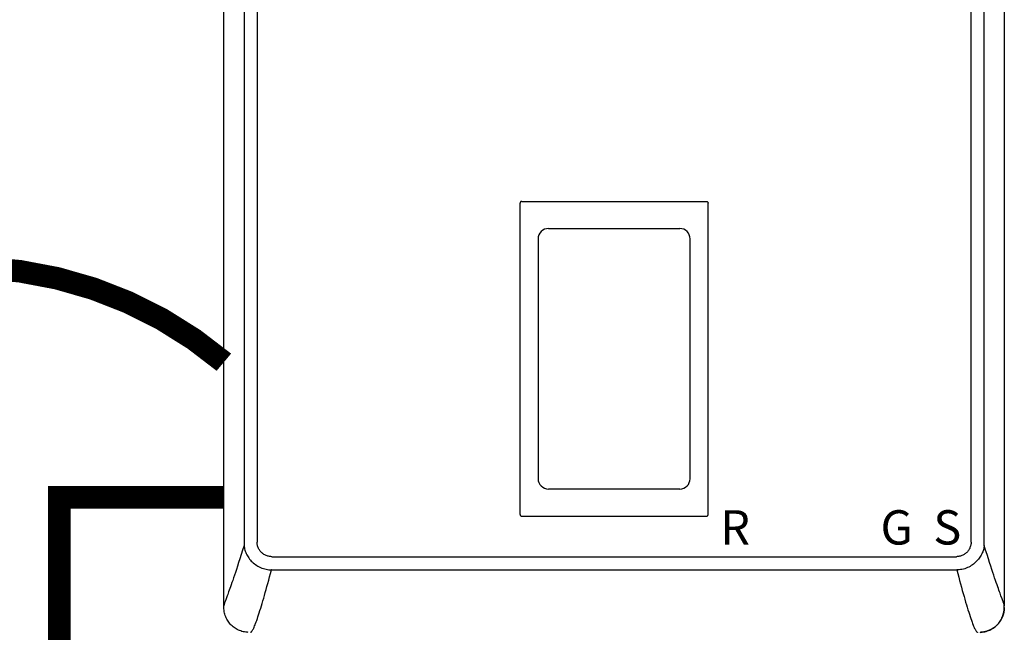
# Model space of a CAD drawing. Units: inches. Extents: x -167 to 134, y -56 to 153.
# Drawn here: x 28 to 50, y 25 to 38 of the extents above; entities that cross this region are included whole.
import ezdxf
from ezdxf.enums import TextEntityAlignment as Align

# ---------------------------------------------------------------- set-up
doc = ezdxf.new("R2010")
doc.units = ezdxf.units.IN
doc.header["$MEASUREMENT"] = 0
doc.linetypes.add('DASHED', pattern=[0.75, 0.5, -0.25])
doc.linetypes.add('DOTX2', pattern=[0.5, 0, -0.5])
doc.styles.add('Navien', font='arial.ttf')

# ---------------------------------------------------------------- blocks, each defined once
blk = doc.blocks.new('NHB-H (55-80-110-150)')
at = {"linetype": 'Continuous'}
for p, q in [((-15.393, 2.131), (-15.393, 24.739)), ((1.907, 24.739), (1.907, 2.131)), ((-14.946, 23.324), (-14.946, 3.546)), ((-14.657, 23.324), (-14.657, 3.546)), ((1.171, 3.546), (1.171, 23.324)), ((1.46, 3.546), (1.46, 23.324)), ((-8.827, 4.159), (-8.827, 11.065)), ((-8.788, 11.105), (-4.698, 11.105)), ((-4.659, 4.159), (-4.659, 11.065)), ((-8.428, 10.272), (-8.428, 4.952)), ((-5.058, 4.952), (-5.058, 10.272)), ((-8.788, 4.119), (-4.698, 4.119)), ((-14.331, 3.221), (0.845, 3.221)), ((-14.331, 2.927), (-14.339, 2.927)), ((-14.331, 2.927), (0.853, 2.927)), ((1.859, 2.283), (1.833, 2.353))]:
    blk.add_line(p, q, dxfattribs=at)
for points in [[(-8.788, 11.105), (-8.793, 11.104), (-8.798, 11.103), (-8.803, 11.102), (-8.808, 11.099), (-8.812, 11.097), (-8.816, 11.093), (-8.819, 11.089), (-8.822, 11.085), (-8.824, 11.08), (-8.826, 11.076), (-8.827, 11.071), (-8.827, 11.065)], [(-4.698, 11.105), (-4.693, 11.104), (-4.688, 11.103), (-4.683, 11.102), (-4.679, 11.099), (-4.674, 11.097), (-4.67, 11.093), (-4.667, 11.089), (-4.664, 11.085), (-4.662, 11.08), (-4.66, 11.076), (-4.659, 11.071), (-4.659, 11.065)], [(-8.827, 4.159), (-8.826, 4.153), (-8.825, 4.147), (-8.823, 4.141), (-8.819, 4.136), (-8.815, 4.131), (-8.811, 4.127), (-8.805, 4.124), (-8.8, 4.122), (-8.794, 4.12), (-8.788, 4.12)], [(-4.698, 4.119), (-4.693, 4.12), (-4.688, 4.121), (-4.683, 4.122), (-4.679, 4.125), (-4.674, 4.127), (-4.67, 4.131), (-4.667, 4.135), (-4.664, 4.139), (-4.662, 4.144), (-4.66, 4.148), (-4.659, 4.153), (-4.659, 4.159)], [(-14.946, 3.546), (-14.946, 3.534), (-14.946, 3.521), (-14.946, 3.508), (-14.946, 3.496), (-14.946, 3.483), (-14.945, 3.47)], [(-14.331, 3.221), (-14.349, 3.222), (-14.367, 3.223), (-14.384, 3.225), (-14.402, 3.229), (-14.42, 3.233), (-14.437, 3.239), (-14.455, 3.245), (-14.472, 3.253), (-14.488, 3.261), (-14.504, 3.271), (-14.519, 3.281), (-14.534, 3.292), (-14.548, 3.303), (-14.561, 3.316), (-14.574, 3.329), (-14.585, 3.343), (-14.596, 3.358), (-14.607, 3.373), (-14.616, 3.389), (-14.625, 3.406), (-14.632, 3.423), (-14.639, 3.44), (-14.645, 3.458), (-14.649, 3.476), (-14.653, 3.494), (-14.655, 3.512), (-14.656, 3.529), (-14.657, 3.546)], [(1.171, 3.546), (1.17, 3.529), (1.169, 3.511), (1.166, 3.494), (1.163, 3.476), (1.158, 3.458), (1.153, 3.441), (1.146, 3.423), (1.139, 3.406), (1.13, 3.39), (1.121, 3.374), (1.111, 3.359), (1.1, 3.344), (1.088, 3.33), (1.076, 3.317), (1.063, 3.304), (1.049, 3.293), (1.034, 3.282), (1.019, 3.271), (1.003, 3.262), (0.986, 3.253), (0.969, 3.246), (0.951, 3.239), (0.934, 3.233), (0.916, 3.229), (0.898, 3.225), (0.88, 3.223), (0.863, 3.222), (0.845, 3.221)], [(1.459, 3.47), (1.459, 3.483), (1.46, 3.496), (1.46, 3.508), (1.46, 3.521), (1.46, 3.534), (1.46, 3.546)], [(-14.945, 3.47), (-14.979, 3.365), (-15.01, 3.267), (-15.039, 3.176), (-15.067, 3.092), (-15.092, 3.013), (-15.116, 2.94), (-15.139, 2.872), (-15.16, 2.809), (-15.179, 2.751), (-15.198, 2.696), (-15.215, 2.646), (-15.232, 2.599), (-15.247, 2.555), (-15.261, 2.514), (-15.275, 2.477), (-15.287, 2.443), (-15.298, 2.411), (-15.309, 2.381), (-15.319, 2.354)], [(-14.945, 3.47), (-14.943, 3.444), (-14.939, 3.418), (-14.934, 3.392), (-14.928, 3.366), (-14.919, 3.34), (-14.91, 3.315), (-14.898, 3.288), (-14.885, 3.262), (-14.872, 3.239), (-14.857, 3.216), (-14.841, 3.192), (-14.824, 3.169), (-14.805, 3.146), (-14.785, 3.124), (-14.763, 3.103), (-14.741, 3.082), (-14.717, 3.062), (-14.692, 3.044), (-14.665, 3.026), (-14.637, 3.009), (-14.608, 2.994), (-14.579, 2.98), (-14.549, 2.967), (-14.518, 2.957), (-14.488, 2.948), (-14.458, 2.941), (-14.427, 2.935), (-14.397, 2.931), (-14.368, 2.928), (-14.339, 2.927)], [(1.457, 3.447), (1.454, 3.423), (1.45, 3.398), (1.444, 3.374), (1.437, 3.35), (1.429, 3.327), (1.419, 3.304), (1.408, 3.281), (1.396, 3.257), (1.382, 3.233), (1.367, 3.209), (1.35, 3.186), (1.333, 3.163), (1.314, 3.141), (1.293, 3.118), (1.271, 3.097), (1.248, 3.077), (1.224, 3.057), (1.199, 3.039), (1.174, 3.022), (1.147, 3.006), (1.12, 2.992), (1.092, 2.979), (1.061, 2.966), (1.03, 2.955), (0.999, 2.946), (0.968, 2.939), (0.937, 2.934), (0.907, 2.93), (0.879, 2.928), (0.853, 2.927)], [(1.459, 3.47), (1.459, 3.467), (1.459, 3.463), (1.458, 3.459), (1.458, 3.455), (1.458, 3.451), (1.457, 3.447)], [(1.833, 2.353), (1.823, 2.381), (1.813, 2.41), (1.801, 2.442), (1.789, 2.476), (1.775, 2.514), (1.761, 2.554), (1.746, 2.598), (1.729, 2.645), (1.712, 2.696), (1.693, 2.75), (1.674, 2.809), (1.653, 2.872), (1.63, 2.94), (1.606, 3.013), (1.581, 3.092), (1.553, 3.176), (1.524, 3.267), (1.493, 3.365), (1.459, 3.47)], [(-14.801, 1.542), (-14.797, 1.543), (-14.794, 1.545), (-14.789, 1.548), (-14.783, 1.553), (-14.778, 1.559), (-14.771, 1.567), (-14.764, 1.577), (-14.757, 1.589), (-14.749, 1.603), (-14.74, 1.619), (-14.731, 1.638), (-14.721, 1.659), (-14.711, 1.683), (-14.7, 1.71), (-14.689, 1.74), (-14.677, 1.772), (-14.664, 1.808), (-14.651, 1.846), (-14.637, 1.888), (-14.623, 1.931), (-14.608, 1.978), (-14.593, 2.027), (-14.577, 2.077), (-14.561, 2.13), (-14.545, 2.185), (-14.528, 2.242), (-14.511, 2.301), (-14.493, 2.363), (-14.475, 2.426), (-14.457, 2.491), (-14.439, 2.559), (-14.419, 2.628), (-14.4, 2.7), (-14.38, 2.774), (-14.36, 2.85), (-14.339, 2.927)], [(0.853, 2.927), (0.875, 2.846), (0.896, 2.767), (0.917, 2.69), (0.937, 2.616), (0.957, 2.543), (0.976, 2.473), (0.995, 2.405), (1.014, 2.339), (1.032, 2.275), (1.05, 2.214), (1.068, 2.155), (1.085, 2.098), (1.101, 2.044), (1.117, 1.992), (1.133, 1.942), (1.149, 1.894), (1.163, 1.85), (1.178, 1.809), (1.191, 1.771), (1.204, 1.736), (1.216, 1.705), (1.227, 1.677), (1.238, 1.652), (1.248, 1.631), (1.258, 1.612), (1.266, 1.596), (1.274, 1.582), (1.282, 1.571), (1.289, 1.562), (1.296, 1.555), (1.301, 1.549), (1.306, 1.546), (1.311, 1.543), (1.314, 1.542)], [(-15.319, 2.354), (-15.345, 2.284), (-15.353, 2.264), (-15.359, 2.245), (-15.366, 2.228), (-15.371, 2.212), (-15.376, 2.197), (-15.381, 2.184), (-15.384, 2.172), (-15.387, 2.161), (-15.39, 2.152), (-15.391, 2.145), (-15.392, 2.139), (-15.393, 2.135), (-15.393, 2.132), (-15.393, 2.131)], [(1.907, 2.131), (1.907, 2.132), (1.907, 2.135), (1.906, 2.139), (1.905, 2.145), (1.904, 2.152), (1.901, 2.161), (1.898, 2.172), (1.895, 2.183), (1.89, 2.197), (1.885, 2.211), (1.88, 2.227), (1.874, 2.244), (1.867, 2.263), (1.859, 2.283)], [(-14.851, 1.542), (-14.871, 1.543), (-14.903, 1.546), (-14.934, 1.55), (-14.964, 1.556), (-14.993, 1.564), (-15.02, 1.573), (-15.047, 1.583), (-15.072, 1.594), (-15.097, 1.606), (-15.121, 1.619), (-15.145, 1.634), (-15.167, 1.649), (-15.189, 1.666), (-15.211, 1.684), (-15.231, 1.704), (-15.25, 1.724), (-15.268, 1.745), (-15.285, 1.767), (-15.301, 1.79), (-15.315, 1.813), (-15.328, 1.838), (-15.341, 1.862), (-15.352, 1.888), (-15.362, 1.915), (-15.371, 1.942), (-15.378, 1.971), (-15.384, 2), (-15.389, 2.031), (-15.391, 2.063), (-15.393, 2.097), (-15.393, 2.131)], [(1.373, 1.542), (1.385, 1.543), (1.418, 1.546), (1.448, 1.55), (1.478, 1.556), (1.506, 1.564), (1.533, 1.572), (1.56, 1.582), (1.585, 1.593), (1.61, 1.606), (1.634, 1.619), (1.658, 1.633), (1.681, 1.649), (1.703, 1.666), (1.724, 1.684), (1.744, 1.703), (1.764, 1.723), (1.782, 1.745), (1.799, 1.767), (1.814, 1.79), (1.829, 1.813), (1.842, 1.837), (1.854, 1.862), (1.866, 1.888), (1.876, 1.914), (1.884, 1.942), (1.892, 1.97), (1.898, 2), (1.902, 2.031), (1.905, 2.063), (1.907, 2.096), (1.907, 2.131)], [(1.907, 2.097), (1.907, 2.095), (1.906, 2.087), (1.906, 2.079), (1.906, 2.071), (1.905, 2.064), (1.905, 2.057), (1.904, 2.05), (1.904, 2.043), (1.903, 2.036), (1.902, 2.029), (1.901, 2.023), (1.901, 2.016), (1.9, 2.009), (1.898, 2.002), (1.897, 1.995), (1.896, 1.988), (1.894, 1.982), (1.893, 1.975), (1.891, 1.968), (1.89, 1.961), (1.888, 1.954), (1.886, 1.947), (1.884, 1.939), (1.881, 1.931), (1.878, 1.923), (1.875, 1.914), (1.872, 1.904), (1.868, 1.895), (1.864, 1.885), (1.86, 1.875), (1.855, 1.864), (1.85, 1.853), (1.845, 1.843), (1.839, 1.832), (1.833, 1.82), (1.827, 1.809), (1.82, 1.798), (1.813, 1.787), (1.805, 1.776), (1.797, 1.765), (1.789, 1.754), (1.78, 1.743), (1.772, 1.732), (1.762, 1.722), (1.753, 1.712), (1.743, 1.702), (1.733, 1.692), (1.723, 1.683), (1.712, 1.674), (1.701, 1.665), (1.69, 1.656), (1.679, 1.648), (1.668, 1.64), (1.656, 1.632), (1.644, 1.625), (1.632, 1.618), (1.62, 1.611), (1.608, 1.604), (1.595, 1.598), (1.583, 1.592), (1.57, 1.587), (1.557, 1.581), (1.544, 1.576), (1.531, 1.572), (1.518, 1.567), (1.505, 1.563), (1.491, 1.56), (1.478, 1.556), (1.464, 1.553), (1.45, 1.551), (1.437, 1.548), (1.423, 1.546), (1.41, 1.545), (1.396, 1.544), (1.382, 1.543), (1.378, 1.543)]]:
    blk.add_lwpolyline(points, dxfattribs=at)
for centre, radius, start, end in [((-8.198, 10.272), 0.23, 89.9963, 180), ((-6.743, 22534.558), 22524.056, 269.9962995, 270.0037006), ((-5.288, 10.272), 0.23, 0, 90.0037), ((-8.198, 4.952), 0.23, 180, 270.0037), ((-5.288, 4.952), 0.23, 269.9963, 0), ((-6.743, -22519.334), 22524.056, 89.9962994, 90.0037005)]:
    blk.add_arc(centre, radius, start, end, dxfattribs=at)
at = {"style": 'Navien'}
for s, p in [('R', (-4.061, 3.871)), ('G', (-0.479, 3.871)), ('S', (0.643, 3.871))]:
    blk.add_text(s, height=0.762, dxfattribs=at).set_placement(p, align=Align.MIDDLE_CENTER)

msp = doc.modelspace()

# ---------------------------------------------------------------- linework, layer by layer
at = {"color": 2, "linetype": 'DOTX2', "ltscale": 0.05, "const_width": 0.5}
msp.add_lwpolyline([(32.332, 30.838, 0.365039), (20.797, 30.838)], format="xyb", dxfattribs=at)
at = {"color": 2, "linetype": 'DASHED', "ltscale": 0.1, "const_width": 0.5}
msp.add_lwpolyline([(38.956, -0.529), (28.682, -0.529), (28.682, 27.838), (32.332, 27.838)], dxfattribs=at)

# ---------------------------------------------------------------- block references
msp.add_blockref('NHB-H (55-80-110-150)', (47.725, 23.302))

doc.saveas('drawing.dxf')
